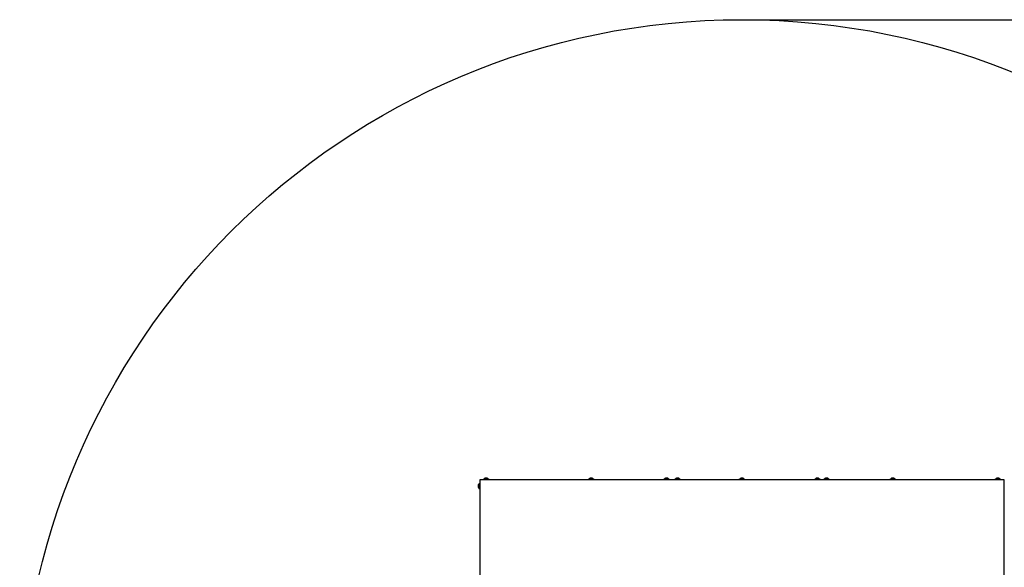
# Model space of a CAD drawing. Units: millimetres. Extents: x 9029 to 14127, y 12151 to 15982.
# Drawn here: x 9029 to 11641, y 14530 to 15982 of the extents above; entities that cross this region are included whole.
import ezdxf

# ---------------------------------------------------------------- set-up
doc = ezdxf.new("R2010")
doc.units = ezdxf.units.MM
doc.header["$LTSCALE"] = 100
doc.linetypes.add('SLD-Сплошная', pattern=[0])
doc.layers.add('THICK_LINE', color=7, linetype='SLD-Сплошная', lineweight=25)
doc.styles.add('SLDTEXTSTYLE0', font='TXT', dxfattribs={"width": 0.605})
doc.dimstyles.new('SLDDIMSTYLE0', dxfattribs={"dimtxt": 500, "dimasz": 500, "dimexe": 0, "dimexo": 0.0625, "dimgap": 125, "dimtad": 2, "dimdec": 0, "dimrnd": 1e-09, "dimzin": 12, "dimdsep": 46, "dimtxsty": 'SLDTEXTSTYLE0', "dimsah": 1, "dimcen": 0.09, "dimadec": 0, "dimazin": 3, "dimtfac": 1, "dimtofl": 0, "dimtmove": 0, "dimatfit": 3, "dimfxl": 1, "dimfrac": 2, "dimtolj": 1, "dimtzin": 12, "dimarcsym": 0})

# ---------------------------------------------------------------- blocks, each defined once
blk = doc.blocks.new('_D')
at = {"layer": 'THICK_LINE'}
for p, q in [((10944.8, 15981.8), (14127.2, 15981.8)), ((13927.2, 12150.6), (13927.2, 15981.8)), ((10944.8, 12150.6), (14127.2, 12150.6))]:
    blk.add_line(p, q, dxfattribs=at)
for points in [[(13927.2, 15981.8), (13827.2, 15481.8), (14027.2, 15481.8)], [(13927.2, 12150.6), (14027.2, 12650.6), (13827.2, 12650.6)]]:
    blk.add_solid(points, dxfattribs=at)
at = {"layer": 'THICK_LINE', "char_height": 500, "attachment_point": 1, "rotation": 90, "style": 'SLDTEXTSTYLE0'}
for s, insert in [('3831', (13280.6, 13806.6)), ('%%c', (13282.7, 13073))]:
    blk.add_mtext(s, dxfattribs=dict(at, insert=insert))

msp = doc.modelspace()

# ---------------------------------------------------------------- linework, layer by layer
at = {"color": 7, "linetype": 'SLD-Сплошная', "lineweight": 25}
for p, q in [((10249.8, 14761.2), (10249.8, 13371.2)), ((11639.8, 14761.2), (10249.8, 14761.2)), ((10258.1, 14762.8), (10258.1, 14762.8)), ((10258.7, 14762.8), (10258.1, 14762.8)), ((10274.1, 14762.8), (10258.7, 14762.8)), ((10260.8, 14763.8), (10260.8, 14763.8)), ((10271.3, 14763.8), (10260.8, 14763.8)), ((10269.1, 14766.1), (10263.1, 14766.1)), ((10271.3, 14763.8), (10271.3, 14763.8)), ((10274.1, 14762.8), (10274.1, 14762.8)), ((10536.8, 14762.8), (10536.8, 14762.8)), ((10552.8, 14762.8), (10536.8, 14762.8)), ((10539.5, 14763.8), (10539.5, 14763.8)), ((10550, 14763.8), (10539.5, 14763.8)), ((10547.8, 14766.1), (10541.8, 14766.1)), ((10550, 14763.8), (10550, 14763.8)), ((10552.8, 14762.8), (10552.8, 14762.8)), ((10736.8, 14762.8), (10736.8, 14762.8)), ((10752.8, 14762.8), (10736.8, 14762.8)), ((10739.5, 14763.8), (10739.5, 14763.8)), ((10750, 14763.8), (10739.5, 14763.8)), ((10747.8, 14766.1), (10741.8, 14766.1)), ((10750, 14763.8), (10750, 14763.8)), ((10752.8, 14762.8), (10752.8, 14762.8)), ((10766.1, 14762.8), (10766.1, 14762.8)), ((10782.1, 14762.8), (10766.1, 14762.8)), ((10768.8, 14763.8), (10768.8, 14763.8)), ((10779.3, 14763.8), (10768.8, 14763.8)), ((10777.1, 14766.1), (10771.1, 14766.1)), ((10779.3, 14763.8), (10779.3, 14763.8)), ((10782.1, 14762.8), (10782.1, 14762.8)), ((10936.8, 14762.8), (10936.8, 14762.8)), ((10952.8, 14762.8), (10936.8, 14762.8)), ((10939.5, 14763.8), (10939.5, 14763.8)), ((10950, 14763.8), (10939.5, 14763.8)), ((10947.8, 14766.1), (10941.8, 14766.1)), ((10950, 14763.8), (10950, 14763.8)), ((10952.8, 14762.8), (10952.8, 14762.8)), ((11136.8, 14762.8), (11136.8, 14762.8)), ((11152.8, 14762.8), (11136.8, 14762.8)), ((11139.5, 14763.8), (11139.5, 14763.8)), ((11150, 14763.8), (11139.5, 14763.8)), ((11147.8, 14766.1), (11141.8, 14766.1)), ((11150, 14763.8), (11150, 14763.8)), ((11152.8, 14762.8), (11152.8, 14762.8)), ((11161.1, 14762.8), (11161.1, 14762.8)), ((11177.1, 14762.8), (11161.1, 14762.8)), ((11163.8, 14763.8), (11163.8, 14763.8)), ((11174.3, 14763.8), (11163.8, 14763.8)), ((11172.1, 14766.1), (11166.1, 14766.1)), ((11174.3, 14763.8), (11174.3, 14763.8)), ((11177.1, 14762.8), (11177.1, 14762.8)), ((11336.8, 14762.8), (11336.8, 14762.8)), ((11352.8, 14762.8), (11336.8, 14762.8)), ((11339.5, 14763.8), (11339.5, 14763.8)), ((11350, 14763.8), (11339.5, 14763.8)), ((11347.8, 14766.1), (11341.8, 14766.1)), ((11350, 14763.8), (11350, 14763.8)), ((11352.8, 14762.8), (11352.8, 14762.8)), ((11615.5, 14762.8), (11615.5, 14762.8)), ((11631.5, 14762.8), (11615.5, 14762.8)), ((11618.2, 14763.8), (11618.2, 14763.8)), ((11628.7, 14763.8), (11618.2, 14763.8)), ((11626.5, 14766.1), (11620.5, 14766.1)), ((11628.7, 14763.8), (11628.7, 14763.8)), ((11631.5, 14762.8), (11631.5, 14762.8)), ((11639.8, 13371.2), (11639.8, 14761.2)), ((10244.9, 14747.9), (10244.9, 14741.9)), ((10247.2, 14750.2), (10247.2, 14750.2)), ((10247.2, 14750.2), (10247.2, 14739.7)), ((10247.2, 14739.7), (10247.2, 14739.7)), ((10248.2, 14752.9), (10248.2, 14752.9)), ((10248.2, 14752.9), (10248.2, 14736.9)), ((10248.2, 14736.9), (10248.2, 14736.9))]:
    msp.add_line(p, q, dxfattribs=at)
for centre, start, end in [((10266.1, 14760.9), 120.0518, 151.2074), ((10266.1, 14760.9), 28.7926, 59.9482), ((10544.8, 14760.9), 120.0518, 151.2074), ((10544.8, 14760.9), 28.7926, 59.9482), ((10744.8, 14760.9), 120.0518, 151.2074), ((10744.8, 14760.9), 28.7926, 59.9482), ((10774.1, 14760.9), 120.0518, 151.2074), ((10774.1, 14760.9), 28.7926, 59.9482), ((10944.8, 14760.9), 120.0518, 151.2074), ((10944.8, 14760.9), 28.7926, 59.9482), ((11144.8, 14760.9), 120.0518, 151.2074), ((11144.8, 14760.9), 28.7926, 59.9482), ((11169.1, 14760.9), 120.0518, 151.2074), ((11169.1, 14760.9), 28.7926, 59.9482), ((11344.8, 14760.9), 120.0518, 151.2074), ((11344.8, 14760.9), 28.7926, 59.9482), ((11623.5, 14760.9), 120.0518, 151.2074), ((11623.5, 14760.9), 28.7926, 59.9482), ((10250.1, 14744.9), 118.7926, 149.9482), ((10250.1, 14744.9), 210.0518, 241.2074)]:
    msp.add_arc(centre, 5.99, start, end, dxfattribs=at)
at = {"layer": 'THICK_LINE'}
msp.add_circle((10944.8, 14066.2), 1915.6, dxfattribs=at)

# ---------------------------------------------------------------- dimensions: what is measured, and where the dimension line sits
dim = msp.add_linear_dim(base=(13927.2, 15981.8), p1=(10944.8, 12150.6), p2=(10944.8, 15981.8), angle=90, text='%%c<>', dimstyle='SLDDIMSTYLE0', dxfattribs=at)
dim.commit()
dim.dimension.update_dxf_attribs({"geometry": '_D', "text_midpoint": (13927.2, 14066.2), "dimtype": 160})

doc.saveas('drawing.dxf')
